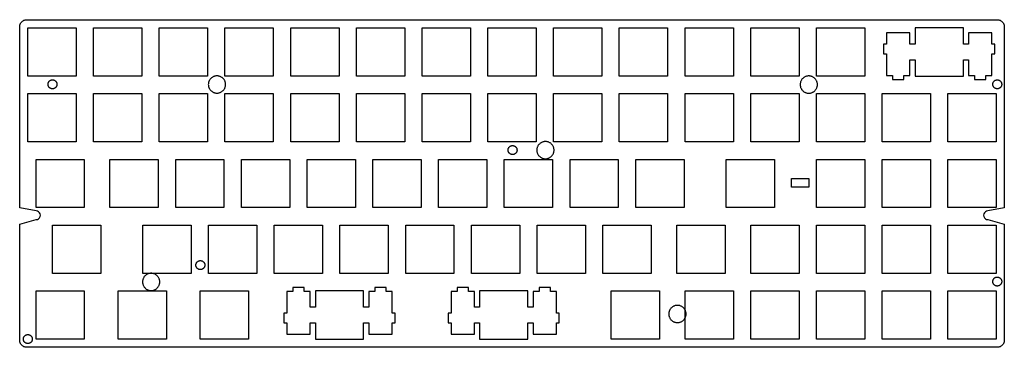
# Model space of a CAD drawing. Extents: x -37 to 248, y 101 to 196.
import ezdxf

# ---------------------------------------------------------------- set-up
doc = ezdxf.new("R2010")
doc.units = 0
doc.layers.get('0').update_dxf_attribs({"linetype": 'CONTINUOUS'})

# ---------------------------------------------------------------- blocks, each defined once
blk = doc.blocks.new('BLOCK_2')
at = {"color": 7}
blk.add_lwpolyline([(-27.9, 122.47), (-27.9, 136.47), (-13.9, 136.47), (-13.9, 122.47), (-27.9, 122.47)], dxfattribs=at)
blk = doc.blocks.new('BLOCK_3')
at = {"color": 7}
blk.add_lwpolyline([(155.45, 117.42), (169.46, 117.42), (169.46, 103.42), (155.45, 103.42), (155.45, 117.42)], dxfattribs=at)
blk = doc.blocks.new('BLOCK_4')
at = {"color": 7}
blk.add_lwpolyline([(193.56, 117.42), (207.56, 117.42), (207.56, 103.42), (193.56, 103.42), (193.56, 117.42)], dxfattribs=at)
blk = doc.blocks.new('BLOCK_5')
at = {"color": 7}
blk.add_lwpolyline([(134.02, 103.42), (134.02, 117.42), (148.03, 117.42), (148.03, 103.42), (134.02, 103.42)], dxfattribs=at)
blk = doc.blocks.new('BLOCK_6')
at = {"color": 7}
blk.add_lwpolyline([(212.6, 103.42), (212.6, 117.42), (226.61, 117.42), (226.61, 103.42), (212.6, 103.42)], dxfattribs=at)
blk = doc.blocks.new('BLOCK_7')
at = {"color": 7}
blk.add_lwpolyline([(188.51, 117.42), (188.51, 103.42), (174.51, 103.42), (174.51, 117.42), (188.51, 117.42)], dxfattribs=at)
blk = doc.blocks.new('BLOCK_8')
at = {"color": 7}
blk.add_lwpolyline([(111.45, 108.12), (111.45, 104.89), (118.2, 104.89), (118.2, 108.12), (119.02, 108.12), (119.02, 110.92), (118.2, 110.92), (118.2, 117.19), (116.47, 117.19), (116.47, 118.39), (113.17, 118.39), (113.17, 117.19), (111.45, 117.19), (111.45, 112.72), (109.93, 112.72), (109.93, 117.42), (95.92, 117.42), (95.92, 112.72), (94.4, 112.72), (94.4, 117.19), (92.68, 117.19), (92.68, 118.39), (89.37, 118.39), (89.37, 117.19), (87.65, 117.19), (87.65, 110.92), (86.82, 110.92), (86.82, 108.12), (87.65, 108.12), (87.65, 104.89), (94.4, 104.89), (94.4, 108.12), (95.92, 108.12), (95.92, 103.42), (109.93, 103.42), (109.93, 108.12), (111.45, 108.12)], dxfattribs=at)
blk = doc.blocks.new('BLOCK_9')
at = {"color": 7}
blk.add_lwpolyline([(-1.71, 136.47), (12.29, 136.47), (12.29, 122.47), (-1.71, 122.47), (-1.71, 136.47)], dxfattribs=at)
blk = doc.blocks.new('BLOCK_10')
at = {"color": 7}
blk.add_lwpolyline([(17.34, 136.47), (31.34, 136.47), (31.34, 122.47), (17.34, 122.47), (17.34, 136.47)], dxfattribs=at)
blk = doc.blocks.new('BLOCK_11')
at = {"color": 7}
blk.add_lwpolyline([(245.66, 103.42), (231.65, 103.42), (231.65, 117.42), (245.66, 117.42), (245.66, 103.42)], dxfattribs=at)
blk = doc.blocks.new('BLOCK_12')
at = {"color": 7}
blk.add_lwpolyline([(48.3, 112.72), (46.78, 112.72), (46.78, 117.19), (45.05, 117.19), (45.05, 118.39), (41.75, 118.39), (41.75, 117.19), (40.02, 117.19), (40.02, 110.92), (39.2, 110.92), (39.2, 108.12), (40.02, 108.12), (40.02, 104.89), (46.78, 104.89), (46.78, 108.12), (48.3, 108.12), (48.3, 103.42), (62.3, 103.42), (62.3, 108.12), (63.82, 108.12), (63.82, 104.89), (70.57, 104.89), (70.57, 108.12), (71.4, 108.12), (71.4, 110.92), (70.57, 110.92), (70.57, 117.19), (68.85, 117.19), (68.85, 118.39), (65.55, 118.39), (65.55, 117.19), (63.82, 117.19), (63.82, 112.72), (62.3, 112.72), (62.3, 117.42), (48.3, 117.42), (48.3, 112.72)], dxfattribs=at)
blk = doc.blocks.new('BLOCK_13')
at = {"color": 7}
blk.add_lwpolyline([(88.49, 136.47), (88.49, 122.47), (74.49, 122.47), (74.49, 136.47), (88.49, 136.47)], dxfattribs=at)
blk = doc.blocks.new('BLOCK_14')
at = {"color": 7}
blk.add_lwpolyline([(145.64, 122.47), (131.64, 122.47), (131.64, 136.47), (145.64, 136.47), (145.64, 122.47)], dxfattribs=at)
blk = doc.blocks.new('BLOCK_15')
at = {"color": 7}
blk.add_lwpolyline([(40.87, 141.52), (26.87, 141.52), (26.87, 155.52), (40.87, 155.52), (40.87, 141.52)], dxfattribs=at)
blk = doc.blocks.new('BLOCK_16')
at = {"color": 7}
blk.add_lwpolyline([(-32.66, 141.52), (-32.66, 155.52), (-18.66, 155.52), (-18.66, 141.52), (-32.66, 141.52)], dxfattribs=at)
blk = doc.blocks.new('BLOCK_17')
at = {"color": 7}
blk.add_lwpolyline([(21.82, 141.52), (7.82, 141.52), (7.82, 155.52), (21.82, 155.52), (21.82, 141.52)], dxfattribs=at)
blk = doc.blocks.new('BLOCK_18')
at = {"color": 7}
blk.add_lwpolyline([(245.66, 136.47), (245.66, 122.47), (231.65, 122.47), (231.65, 136.47), (245.66, 136.47)], dxfattribs=at)
blk = doc.blocks.new('BLOCK_19')
at = {"color": 7}
blk.add_lwpolyline([(188.51, 136.47), (188.51, 122.47), (174.51, 122.47), (174.51, 136.47), (188.51, 136.47)], dxfattribs=at)
blk = doc.blocks.new('BLOCK_20')
at = {"color": 7}
blk.add_lwpolyline([(167.07, 122.47), (153.07, 122.47), (153.07, 136.47), (167.07, 136.47), (167.07, 122.47)], dxfattribs=at)
blk = doc.blocks.new('BLOCK_21')
at = {"color": 7}
blk.add_lwpolyline([(126.59, 136.47), (126.59, 122.47), (112.59, 122.47), (112.59, 136.47), (126.59, 136.47)], dxfattribs=at)
blk = doc.blocks.new('BLOCK_22')
at = {"color": 7}
blk.add_lwpolyline([(-11.23, 141.52), (-11.23, 155.52), (2.77, 155.52), (2.77, 141.52), (-11.23, 141.52)], dxfattribs=at)
blk = doc.blocks.new('BLOCK_23')
at = {"color": 7}
blk.add_lwpolyline([(107.54, 136.47), (107.54, 122.47), (93.54, 122.47), (93.54, 136.47), (107.54, 136.47)], dxfattribs=at)
blk = doc.blocks.new('BLOCK_24')
at = {"color": 7}
blk.add_lwpolyline([(36.39, 122.47), (36.39, 136.47), (50.39, 136.47), (50.39, 122.47), (36.39, 122.47)], dxfattribs=at)
blk = doc.blocks.new('BLOCK_25')
at = {"color": 7}
blk.add_lwpolyline([(207.56, 122.47), (193.56, 122.47), (193.56, 136.47), (207.56, 136.47), (207.56, 122.47)], dxfattribs=at)
blk = doc.blocks.new('BLOCK_26')
at = {"color": 7}
blk.add_lwpolyline([(69.44, 122.47), (55.44, 122.47), (55.44, 136.47), (69.44, 136.47), (69.44, 122.47)], dxfattribs=at)
blk = doc.blocks.new('BLOCK_27')
at = {"color": 7}
blk.add_lwpolyline([(226.61, 136.47), (226.61, 122.47), (212.6, 122.47), (212.6, 136.47), (226.61, 136.47)], dxfattribs=at)
blk = doc.blocks.new('BLOCK_28')
at = {"color": 7}
blk.add_lwpolyline([(45.92, 155.52), (59.92, 155.52), (59.92, 141.52), (45.92, 141.52), (45.92, 155.52)], dxfattribs=at)
blk = doc.blocks.new('BLOCK_29')
at = {"color": 7}
blk.add_lwpolyline([(247.61, 101.88), (247.51, 101.76), (247.41, 101.64), (247.29, 101.54), (247.17, 101.44), (247.04, 101.35), (246.9, 101.27), (246.76, 101.21), (246.61, 101.15), (246.46, 101.11), (246.3, 101.08), (246.15, 101.06), (245.99, 101.06), (-35.38, 101.06), (-35.54, 101.06), (-35.69, 101.08), (-35.85, 101.11), (-36, 101.15), (-36.15, 101.21), (-36.29, 101.27), (-36.43, 101.35), (-36.56, 101.44), (-36.68, 101.54), (-36.8, 101.64), (-36.9, 101.76), (-37, 101.88), (-37.09, 102.01), (-37.16, 102.15), (-37.23, 102.29), (-37.28, 102.44), (-37.33, 102.59), (-37.36, 102.74), (-37.38, 102.9), (-37.38, 103.06), (-37.39, 136.78), (-32.63, 138.07), (-32.25, 138.13), (-31.9, 138.31), (-31.62, 138.58), (-31.44, 138.93), (-31.38, 139.32), (-31.44, 139.71), (-31.62, 140.06), (-31.9, 140.33), (-32.25, 140.51), (-32.63, 140.57), (-37.39, 141.46), (-37.38, 193.19), (-37.38, 193.77), (-37.38, 193.98), (-37.38, 194.14), (-37.36, 194.3), (-37.33, 194.45), (-37.28, 194.6), (-37.23, 194.75), (-37.16, 194.89), (-37.09, 195.03), (-37, 195.16), (-36.9, 195.28), (-36.8, 195.4), (-36.68, 195.5), (-36.56, 195.6), (-36.43, 195.69), (-36.29, 195.77), (-36.15, 195.83), (-36, 195.89), (-35.85, 195.93), (-35.69, 195.96), (-35.54, 195.98), (-35.38, 195.98), (245.99, 195.98), (246.15, 195.98), (246.3, 195.96), (246.46, 195.93), (246.61, 195.89), (246.76, 195.83), (246.9, 195.77), (247.04, 195.69), (247.17, 195.6), (247.29, 195.5), (247.41, 195.4), (247.51, 195.28), (247.61, 195.16), (247.7, 195.03), (247.78, 194.89), (247.84, 194.75), (247.9, 194.6), (247.94, 194.45), (247.97, 194.3), (247.99, 194.14), (247.99, 193.98), (248, 141.46), (243.24, 140.57), (242.86, 140.51), (242.51, 140.33), (242.23, 140.06), (242.06, 139.71), (241.99, 139.32), (242.06, 138.93), (242.23, 138.58), (242.51, 138.31), (242.86, 138.13), (243.24, 138.07), (248, 136.78), (247.99, 103.06), (247.99, 102.9), (247.97, 102.74), (247.94, 102.59), (247.9, 102.44), (247.84, 102.29), (247.78, 102.15), (247.7, 102.01), (247.61, 101.88)], dxfattribs=at)
blk = doc.blocks.new('BLOCK_30')
at = {"color": 7}
blk.add_lwpolyline([(-8.85, 103.42), (-8.85, 117.42), (5.15, 117.42), (5.15, 103.42), (-8.85, 103.42)], dxfattribs=at)
blk = doc.blocks.new('BLOCK_31')
at = {"color": 7}
blk.add_lwpolyline([(-18.66, 103.42), (-32.66, 103.42), (-32.66, 117.42), (-18.66, 117.42), (-18.66, 103.42)], dxfattribs=at)
blk = doc.blocks.new('BLOCK_32')
at = {"color": 7}
blk.add_lwpolyline([(28.96, 117.42), (28.96, 103.42), (14.96, 103.42), (14.96, 117.42), (28.96, 117.42)], dxfattribs=at)
blk = doc.blocks.new('BLOCK_33')
at = {"color": 7}
blk.add_lwpolyline([(207.56, 179.62), (193.56, 179.62), (193.56, 193.62), (207.56, 193.62), (207.56, 179.62)], dxfattribs=at)
blk = doc.blocks.new('BLOCK_35')
at = {"color": 7}
blk.add_lwpolyline([(112.31, 193.62), (112.31, 179.62), (98.31, 179.62), (98.31, 193.62), (112.31, 193.62)], dxfattribs=at)
blk = doc.blocks.new('BLOCK_36')
at = {"color": 7}
blk.add_lwpolyline([(131.36, 193.62), (131.36, 179.62), (117.35, 179.62), (117.35, 193.62), (131.36, 193.62)], dxfattribs=at)
blk = doc.blocks.new('BLOCK_38')
at = {"color": 7}
blk.add_lwpolyline([(155.45, 193.62), (169.46, 193.62), (169.46, 179.62), (155.45, 179.62), (155.45, 193.62)], dxfattribs=at)
blk = doc.blocks.new('BLOCK_39')
at = {"color": 7}
blk.add_lwpolyline([(150.41, 179.62), (136.41, 179.62), (136.41, 193.62), (150.41, 193.62), (150.41, 179.62)], dxfattribs=at)
blk = doc.blocks.new('BLOCK_40')
at = {"color": 7}
blk.add_lwpolyline([(174.51, 179.62), (174.51, 193.62), (188.51, 193.62), (188.51, 179.62), (174.51, 179.62)], dxfattribs=at)
blk = doc.blocks.new('BLOCK_41')
at = {"color": 7}
blk.add_lwpolyline([(226.61, 160.57), (212.6, 160.57), (212.6, 174.57), (226.61, 174.57), (226.61, 160.57)], dxfattribs=at)
blk = doc.blocks.new('BLOCK_42')
at = {"color": 7}
blk.add_lwpolyline([(3.06, 193.62), (17.06, 193.62), (17.06, 179.62), (3.06, 179.62), (3.06, 193.62)], dxfattribs=at)
blk = doc.blocks.new('BLOCK_43')
at = {"color": 7}
blk.add_lwpolyline([(93.26, 193.62), (93.26, 179.62), (79.26, 179.62), (79.26, 193.62), (93.26, 193.62)], dxfattribs=at)
blk = doc.blocks.new('BLOCK_44')
at = {"color": 7}
blk.add_lwpolyline([(117.35, 174.57), (131.36, 174.57), (131.36, 160.57), (117.35, 160.57), (117.35, 174.57)], dxfattribs=at)
blk = doc.blocks.new('BLOCK_45')
at = {"color": 7}
blk.add_lwpolyline([(41.16, 193.62), (55.16, 193.62), (55.16, 179.62), (41.16, 179.62), (41.16, 193.62)], dxfattribs=at)
blk = doc.blocks.new('BLOCK_46')
at = {"color": 7}
blk.add_lwpolyline([(36.11, 193.62), (36.11, 179.62), (22.1, 179.62), (22.1, 193.62), (36.11, 193.62)], dxfattribs=at)
blk = doc.blocks.new('BLOCK_47')
at = {"color": 7}
blk.add_lwpolyline([(-1.99, 179.62), (-15.99, 179.62), (-15.99, 193.62), (-1.99, 193.62), (-1.99, 179.62)], dxfattribs=at)
blk = doc.blocks.new('BLOCK_48')
at = {"color": 7}
blk.add_lwpolyline([(98.31, 174.57), (112.31, 174.57), (112.31, 160.57), (98.31, 160.57), (98.31, 174.57)], dxfattribs=at)
blk = doc.blocks.new('BLOCK_49')
at = {"color": 7}
blk.add_lwpolyline([(231.65, 160.57), (231.65, 174.57), (245.66, 174.57), (245.66, 160.57), (231.65, 160.57)], dxfattribs=at)
blk = doc.blocks.new('BLOCK_50')
at = {"color": 7}
blk.add_lwpolyline([(174.51, 160.57), (174.51, 174.57), (188.51, 174.57), (188.51, 160.57), (174.51, 160.57)], dxfattribs=at)
blk = doc.blocks.new('BLOCK_51')
at = {"color": 7}
blk.add_lwpolyline([(169.46, 160.57), (155.45, 160.57), (155.45, 174.57), (169.46, 174.57), (169.46, 160.57)], dxfattribs=at)
blk = doc.blocks.new('BLOCK_52')
at = {"color": 7}
blk.add_lwpolyline([(93.26, 174.57), (93.26, 160.57), (79.26, 160.57), (79.26, 174.57), (93.26, 174.57)], dxfattribs=at)
blk = doc.blocks.new('BLOCK_53')
at = {"color": 7}
blk.add_lwpolyline([(-35.04, 179.62), (-35.04, 193.62), (-21.04, 193.62), (-21.04, 179.62), (-35.04, 179.62)], dxfattribs=at)
blk = doc.blocks.new('BLOCK_54')
at = {"color": 7}
blk.add_lwpolyline([(136.41, 174.57), (150.41, 174.57), (150.41, 160.57), (136.41, 160.57), (136.41, 174.57)], dxfattribs=at)
blk = doc.blocks.new('BLOCK_55')
at = {"color": 7}
blk.add_lwpolyline([(207.56, 160.57), (193.56, 160.57), (193.56, 174.57), (207.56, 174.57), (207.56, 160.57)], dxfattribs=at)
blk = doc.blocks.new('BLOCK_56')
at = {"color": 7}
blk.add_lwpolyline([(60.21, 193.62), (74.21, 193.62), (74.21, 179.62), (60.21, 179.62), (60.21, 193.62)], dxfattribs=at)
blk = doc.blocks.new('BLOCK_57')
at = {"color": 7}
blk.add_lwpolyline([(117.07, 141.52), (103.07, 141.52), (103.07, 155.52), (117.07, 155.52), (117.07, 141.52)], dxfattribs=at)
blk = doc.blocks.new('BLOCK_58')
at = {"color": 7}
blk.add_lwpolyline([(193.56, 155.52), (207.56, 155.52), (207.56, 141.52), (193.56, 141.52), (193.56, 155.52)], dxfattribs=at)
blk = doc.blocks.new('BLOCK_59')
at = {"color": 7}
blk.add_lwpolyline([(141.17, 141.52), (141.17, 155.52), (155.17, 155.52), (155.17, 141.52), (141.17, 141.52)], dxfattribs=at)
blk = doc.blocks.new('BLOCK_60')
at = {"color": 7}
blk.add_lwpolyline([(78.97, 141.52), (64.97, 141.52), (64.97, 155.52), (78.97, 155.52), (78.97, 141.52)], dxfattribs=at)
blk = doc.blocks.new('BLOCK_61')
at = {"color": 7}
blk.add_lwpolyline([(36.11, 174.57), (36.11, 160.57), (22.1, 160.57), (22.1, 174.57), (36.11, 174.57)], dxfattribs=at)
blk = doc.blocks.new('BLOCK_62')
at = {"color": 7}
blk.add_lwpolyline([(17.06, 174.57), (17.06, 160.57), (3.06, 160.57), (3.06, 174.57), (17.06, 174.57)], dxfattribs=at)
blk = doc.blocks.new('BLOCK_63')
at = {"color": 7}
blk.add_lwpolyline([(136.12, 155.52), (136.12, 141.52), (122.12, 141.52), (122.12, 155.52), (136.12, 155.52)], dxfattribs=at)
blk = doc.blocks.new('BLOCK_64')
at = {"color": 7}
blk.add_lwpolyline([(84.02, 155.52), (98.02, 155.52), (98.02, 141.52), (84.02, 141.52), (84.02, 155.52)], dxfattribs=at)
blk = doc.blocks.new('BLOCK_65')
at = {"color": 7}
blk.add_lwpolyline([(-1.99, 174.57), (-1.99, 160.57), (-15.99, 160.57), (-15.99, 174.57), (-1.99, 174.57)], dxfattribs=at)
blk = doc.blocks.new('BLOCK_66')
at = {"color": 7}
blk.add_lwpolyline([(-21.04, 160.57), (-35.04, 160.57), (-35.04, 174.57), (-21.04, 174.57), (-21.04, 160.57)], dxfattribs=at)
blk = doc.blocks.new('BLOCK_67')
at = {"color": 7}
blk.add_lwpolyline([(245.66, 141.52), (231.65, 141.52), (231.65, 155.52), (245.66, 155.52), (245.66, 141.52)], dxfattribs=at)
blk = doc.blocks.new('BLOCK_68')
at = {"color": 7}
blk.add_lwpolyline([(181.36, 141.52), (167.36, 141.52), (167.36, 155.52), (181.36, 155.52), (181.36, 141.52)], dxfattribs=at)
blk = doc.blocks.new('BLOCK_69')
at = {"color": 7}
blk.add_lwpolyline([(226.61, 155.52), (226.61, 141.52), (212.6, 141.52), (212.6, 155.52), (226.61, 155.52)], dxfattribs=at)
blk = doc.blocks.new('BLOCK_70')
at = {"color": 7}
blk.add_lwpolyline([(74.21, 174.57), (74.21, 160.57), (60.21, 160.57), (60.21, 174.57), (74.21, 174.57)], dxfattribs=at)
blk = doc.blocks.new('BLOCK_71')
at = {"color": 7}
blk.add_lwpolyline([(55.16, 160.57), (41.16, 160.57), (41.16, 174.57), (55.16, 174.57), (55.16, 160.57)], dxfattribs=at)
blk = doc.blocks.new('BLOCK_72')
at = {"color": 7}
blk.add_lwpolyline([(3.21, 120.01), (3.2, 120.18), (3.18, 120.35), (3.16, 120.51), (3.12, 120.67), (3.07, 120.83), (3.01, 120.98), (2.94, 121.13), (2.87, 121.27), (2.78, 121.41), (2.69, 121.54), (2.58, 121.66), (2.47, 121.78), (2.36, 121.89), (2.23, 121.99), (2.1, 122.08), (1.97, 122.17), (1.83, 122.24), (1.68, 122.31), (1.53, 122.37), (1.37, 122.42), (1.21, 122.46), (1.04, 122.48), (0.88, 122.5), (0.7, 122.51), (0.53, 122.5), (0.37, 122.48), (0.2, 122.46), (0.04, 122.42), (-0.12, 122.37), (-0.27, 122.31), (-0.41, 122.24), (-0.56, 122.16), (-0.69, 122.08), (-0.82, 121.98), (-0.95, 121.88), (-1.06, 121.77), (-1.17, 121.66), (-1.27, 121.53), (-1.37, 121.4), (-1.45, 121.27), (-1.53, 121.12), (-1.6, 120.98), (-1.65, 120.83), (-1.7, 120.67), (-1.74, 120.51), (-1.77, 120.34), (-1.79, 120.18), (-1.79, 120), (-1.79, 119.83), (-1.77, 119.66), (-1.74, 119.5), (-1.7, 119.34), (-1.65, 119.18), (-1.59, 119.03), (-1.53, 118.88), (-1.45, 118.74), (-1.36, 118.61), (-1.27, 118.48), (-1.17, 118.35), (-1.06, 118.24), (-0.94, 118.13), (-0.82, 118.03), (-0.69, 117.93), (-0.55, 117.85), (-0.41, 117.77), (-0.26, 117.7), (-0.11, 117.64), (0.05, 117.6), (0.21, 117.56), (0.37, 117.53), (0.54, 117.51), (0.71, 117.51), (0.88, 117.51), (1.05, 117.53), (1.21, 117.56), (1.37, 117.6), (1.53, 117.65), (1.68, 117.7), (1.83, 117.77), (1.97, 117.85), (2.11, 117.93), (2.24, 118.03), (2.36, 118.13), (2.48, 118.24), (2.58, 118.36), (2.69, 118.48), (2.78, 118.61), (2.87, 118.74), (2.94, 118.89), (3.01, 119.03), (3.07, 119.18), (3.12, 119.34), (3.16, 119.5), (3.18, 119.67), (3.2, 119.83), (3.21, 120)], dxfattribs=at)
blk = doc.blocks.new('BLOCK_73')
at = {"color": 7}
blk.add_lwpolyline([(22.28, 177.21), (22.28, 177.38), (22.26, 177.55), (22.23, 177.71), (22.19, 177.88), (22.14, 178.03), (22.09, 178.18), (22.02, 178.33), (21.94, 178.47), (21.85, 178.61), (21.76, 178.74), (21.66, 178.86), (21.55, 178.98), (21.43, 179.09), (21.31, 179.19), (21.18, 179.28), (21.04, 179.37), (20.9, 179.44), (20.75, 179.51), (20.6, 179.57), (20.45, 179.62), (20.28, 179.66), (20.12, 179.69), (19.95, 179.7), (19.78, 179.71), (19.61, 179.7), (19.44, 179.68), (19.28, 179.66), (19.12, 179.62), (18.96, 179.57), (18.81, 179.51), (18.66, 179.44), (18.52, 179.36), (18.38, 179.28), (18.25, 179.18), (18.13, 179.08), (18.01, 178.97), (17.9, 178.86), (17.8, 178.73), (17.71, 178.6), (17.62, 178.47), (17.55, 178.33), (17.48, 178.18), (17.42, 178.03), (17.37, 177.87), (17.33, 177.71), (17.31, 177.54), (17.29, 177.38), (17.28, 177.2), (17.29, 177.03), (17.31, 176.87), (17.33, 176.7), (17.37, 176.54), (17.42, 176.38), (17.48, 176.23), (17.55, 176.09), (17.63, 175.94), (17.71, 175.81), (17.81, 175.68), (17.91, 175.55), (18.02, 175.44), (18.13, 175.33), (18.26, 175.23), (18.39, 175.13), (18.52, 175.05), (18.67, 174.97), (18.81, 174.9), (18.97, 174.84), (19.12, 174.8), (19.28, 174.76), (19.45, 174.73), (19.62, 174.71), (19.79, 174.71), (19.96, 174.71), (20.13, 174.73), (20.29, 174.76), (20.45, 174.8), (20.61, 174.85), (20.76, 174.91), (20.9, 174.97), (21.05, 175.05), (21.18, 175.14), (21.31, 175.23), (21.43, 175.33), (21.55, 175.44), (21.66, 175.56), (21.76, 175.68), (21.86, 175.81), (21.94, 175.95), (22.02, 176.09), (22.09, 176.23), (22.14, 176.39), (22.19, 176.54), (22.23, 176.7), (22.26, 176.87), (22.28, 177.03), (22.28, 177.2)], dxfattribs=at)
blk = doc.blocks.new('BLOCK_74')
at = {"color": 7}
blk.add_lwpolyline([(193.83, 177.19), (193.83, 177.36), (193.81, 177.52), (193.78, 177.69), (193.74, 177.85), (193.69, 178.01), (193.63, 178.16), (193.57, 178.31), (193.49, 178.45), (193.4, 178.58), (193.31, 178.71), (193.21, 178.84), (193.1, 178.95), (192.98, 179.06), (192.86, 179.16), (192.73, 179.26), (192.59, 179.34), (192.45, 179.42), (192.3, 179.49), (192.15, 179.55), (191.99, 179.59), (191.83, 179.63), (191.67, 179.66), (191.5, 179.68), (191.33, 179.68), (191.16, 179.68), (190.99, 179.66), (190.83, 179.63), (190.66, 179.59), (190.51, 179.54), (190.36, 179.48), (190.21, 179.42), (190.07, 179.34), (189.93, 179.25), (189.8, 179.16), (189.68, 179.06), (189.56, 178.95), (189.45, 178.83), (189.35, 178.71), (189.26, 178.58), (189.17, 178.44), (189.1, 178.3), (189.03, 178.15), (188.97, 178), (188.92, 177.84), (188.88, 177.68), (188.85, 177.52), (188.84, 177.35), (188.83, 177.18), (188.84, 177.01), (188.86, 176.84), (188.88, 176.68), (188.92, 176.51), (188.97, 176.36), (189.03, 176.21), (189.1, 176.06), (189.18, 175.92), (189.26, 175.78), (189.36, 175.65), (189.46, 175.53), (189.57, 175.41), (189.68, 175.3), (189.81, 175.2), (189.94, 175.11), (190.07, 175.02), (190.21, 174.95), (190.36, 174.88), (190.51, 174.82), (190.67, 174.77), (190.83, 174.73), (191, 174.7), (191.16, 174.69), (191.34, 174.68), (191.51, 174.69), (191.67, 174.71), (191.84, 174.73), (192, 174.77), (192.15, 174.82), (192.31, 174.88), (192.45, 174.95), (192.59, 175.02), (192.73, 175.11), (192.86, 175.2), (192.98, 175.31), (193.1, 175.41), (193.21, 175.53), (193.31, 175.65), (193.4, 175.78), (193.49, 175.92), (193.57, 176.06), (193.64, 176.21), (193.69, 176.36), (193.74, 176.52), (193.78, 176.68), (193.81, 176.84), (193.83, 177.01), (193.83, 177.18)], dxfattribs=at)
blk = doc.blocks.new('BLOCK_75')
at = {"color": 7}
blk.add_lwpolyline([(117.5, 158.19), (117.49, 158.36), (117.47, 158.53), (117.44, 158.69), (117.41, 158.85), (117.36, 159.01), (117.3, 159.16), (117.23, 159.31), (117.15, 159.45), (117.07, 159.58), (116.97, 159.71), (116.87, 159.84), (116.76, 159.95), (116.64, 160.06), (116.52, 160.16), (116.39, 160.26), (116.25, 160.34), (116.11, 160.42), (115.97, 160.49), (115.81, 160.55), (115.66, 160.59), (115.5, 160.63), (115.33, 160.66), (115.16, 160.68), (114.99, 160.68), (114.82, 160.68), (114.65, 160.66), (114.49, 160.63), (114.33, 160.59), (114.17, 160.54), (114.02, 160.49), (113.87, 160.42), (113.73, 160.34), (113.6, 160.25), (113.47, 160.16), (113.34, 160.06), (113.23, 159.95), (113.12, 159.83), (113.01, 159.71), (112.92, 159.58), (112.84, 159.44), (112.76, 159.3), (112.69, 159.15), (112.63, 159), (112.58, 158.84), (112.55, 158.68), (112.52, 158.52), (112.5, 158.35), (112.5, 158.18), (112.5, 158.01), (112.52, 157.84), (112.55, 157.68), (112.59, 157.52), (112.63, 157.36), (112.69, 157.21), (112.76, 157.06), (112.84, 156.92), (112.92, 156.78), (113.02, 156.65), (113.12, 156.53), (113.23, 156.41), (113.35, 156.3), (113.47, 156.2), (113.6, 156.11), (113.74, 156.02), (113.88, 155.95), (114.03, 155.88), (114.18, 155.82), (114.33, 155.77), (114.49, 155.73), (114.66, 155.71), (114.83, 155.69), (115, 155.68), (115.17, 155.69), (115.34, 155.71), (115.5, 155.73), (115.66, 155.77), (115.82, 155.82), (115.97, 155.88), (116.12, 155.95), (116.26, 156.03), (116.39, 156.11), (116.52, 156.2), (116.65, 156.31), (116.76, 156.42), (116.87, 156.53), (116.97, 156.66), (117.07, 156.78), (117.15, 156.92), (117.23, 157.06), (117.3, 157.21), (117.36, 157.36), (117.41, 157.52), (117.44, 157.68), (117.47, 157.84), (117.49, 158.01), (117.5, 158.18)], dxfattribs=at)
blk = doc.blocks.new('BLOCK_76')
at = {"color": 7}
blk.add_lwpolyline([(155.76, 110.71), (155.75, 110.89), (155.74, 111.05), (155.71, 111.22), (155.67, 111.38), (155.62, 111.54), (155.56, 111.69), (155.49, 111.83), (155.42, 111.98), (155.33, 112.11), (155.24, 112.24), (155.13, 112.37), (155.02, 112.48), (154.91, 112.59), (154.78, 112.69), (154.65, 112.79), (154.52, 112.87), (154.38, 112.95), (154.23, 113.02), (154.08, 113.07), (153.92, 113.12), (153.76, 113.16), (153.6, 113.19), (153.43, 113.21), (153.26, 113.21), (153.08, 113.21), (152.92, 113.19), (152.75, 113.16), (152.59, 113.12), (152.43, 113.07), (152.28, 113.01), (152.14, 112.95), (151.99, 112.87), (151.86, 112.78), (151.73, 112.69), (151.61, 112.59), (151.49, 112.48), (151.38, 112.36), (151.28, 112.24), (151.18, 112.11), (151.1, 111.97), (151.02, 111.83), (150.95, 111.68), (150.9, 111.53), (150.85, 111.37), (150.81, 111.21), (150.78, 111.05), (150.76, 110.88), (150.76, 110.71), (150.76, 110.54), (150.78, 110.37), (150.81, 110.21), (150.85, 110.04), (150.9, 109.89), (150.96, 109.74), (151.02, 109.59), (151.1, 109.45), (151.19, 109.31), (151.28, 109.18), (151.38, 109.06), (151.49, 108.94), (151.61, 108.83), (151.73, 108.73), (151.86, 108.64), (152, 108.55), (152.14, 108.48), (152.29, 108.41), (152.44, 108.35), (152.6, 108.3), (152.76, 108.26), (152.92, 108.23), (153.09, 108.22), (153.26, 108.21), (153.43, 108.22), (153.6, 108.24), (153.76, 108.26), (153.93, 108.3), (154.08, 108.35), (154.23, 108.41), (154.38, 108.48), (154.52, 108.55), (154.66, 108.64), (154.79, 108.73), (154.91, 108.83), (155.03, 108.94), (155.14, 109.06), (155.24, 109.18), (155.33, 109.31), (155.42, 109.45), (155.49, 109.59), (155.56, 109.74), (155.62, 109.89), (155.67, 110.05), (155.71, 110.21), (155.74, 110.37), (155.75, 110.54), (155.76, 110.71)], dxfattribs=at)
blk = doc.blocks.new('BLOCK_77')
at = {"color": 7}
blk.add_lwpolyline([(244.66, 177.26), (244.66, 177.35), (244.67, 177.44), (244.68, 177.52), (244.7, 177.6), (244.73, 177.69), (244.76, 177.76), (244.79, 177.84), (244.83, 177.92), (244.88, 177.99), (244.93, 178.05), (244.98, 178.12), (245.04, 178.18), (245.1, 178.24), (245.16, 178.29), (245.23, 178.34), (245.3, 178.38), (245.37, 178.42), (245.45, 178.46), (245.53, 178.49), (245.61, 178.51), (245.69, 178.53), (245.78, 178.55), (245.87, 178.56), (245.96, 178.56), (246.05, 178.56), (246.13, 178.55), (246.22, 178.53), (246.3, 178.51), (246.38, 178.49), (246.46, 178.46), (246.54, 178.42), (246.61, 178.38), (246.68, 178.34), (246.75, 178.29), (246.82, 178.24), (246.88, 178.18), (246.93, 178.12), (246.99, 178.05), (247.03, 177.99), (247.08, 177.92), (247.12, 177.84), (247.15, 177.76), (247.18, 177.69), (247.21, 177.6), (247.23, 177.52), (247.24, 177.44), (247.25, 177.35), (247.26, 177.26), (247.25, 177.17), (247.24, 177.08), (247.23, 177), (247.21, 176.91), (247.18, 176.83), (247.15, 176.75), (247.12, 176.68), (247.08, 176.6), (247.03, 176.53), (246.99, 176.46), (246.93, 176.4), (246.88, 176.34), (246.82, 176.28), (246.75, 176.23), (246.68, 176.18), (246.61, 176.14), (246.54, 176.1), (246.46, 176.06), (246.38, 176.03), (246.3, 176.01), (246.22, 175.99), (246.13, 175.97), (246.05, 175.96), (245.96, 175.96), (245.87, 175.96), (245.78, 175.97), (245.69, 175.99), (245.61, 176.01), (245.53, 176.03), (245.45, 176.06), (245.37, 176.1), (245.3, 176.14), (245.23, 176.18), (245.16, 176.23), (245.1, 176.28), (245.04, 176.34), (244.98, 176.4), (244.93, 176.46), (244.88, 176.53), (244.83, 176.6), (244.79, 176.68), (244.76, 176.75), (244.73, 176.83), (244.7, 176.91), (244.68, 177), (244.67, 177.08), (244.66, 177.17), (244.66, 177.26), (244.66, 177.26), (244.66, 177.26), (244.66, 177.26), (244.66, 177.26), (244.66, 177.26), (244.66, 177.26), (244.66, 177.26), (244.66, 177.26), (244.66, 177.26), (244.66, 177.26), (244.66, 177.26), (244.66, 177.26), (244.66, 177.26), (244.66, 177.26), (244.66, 177.26), (244.66, 177.26), (244.66, 177.26), (244.66, 177.26), (244.66, 177.26), (244.66, 177.26), (244.66, 177.26), (244.66, 177.26), (244.66, 177.26)], close=True, dxfattribs=at)
blk = doc.blocks.new('BLOCK_78')
at = {"color": 7}
blk.add_lwpolyline([(244.66, 120.11), (244.66, 120.2), (244.67, 120.29), (244.68, 120.37), (244.7, 120.45), (244.73, 120.54), (244.76, 120.61), (244.79, 120.69), (244.83, 120.77), (244.88, 120.84), (244.93, 120.9), (244.98, 120.97), (245.04, 121.03), (245.1, 121.09), (245.16, 121.14), (245.23, 121.19), (245.3, 121.23), (245.37, 121.27), (245.45, 121.31), (245.53, 121.34), (245.61, 121.36), (245.69, 121.38), (245.78, 121.4), (245.87, 121.41), (245.96, 121.41), (246.05, 121.41), (246.13, 121.4), (246.22, 121.38), (246.3, 121.36), (246.38, 121.34), (246.46, 121.31), (246.54, 121.27), (246.61, 121.23), (246.68, 121.19), (246.75, 121.14), (246.82, 121.09), (246.88, 121.03), (246.93, 120.97), (246.99, 120.9), (247.03, 120.84), (247.08, 120.77), (247.12, 120.69), (247.15, 120.61), (247.18, 120.54), (247.21, 120.45), (247.23, 120.37), (247.24, 120.29), (247.25, 120.2), (247.26, 120.11), (247.25, 120.02), (247.24, 119.93), (247.23, 119.85), (247.21, 119.76), (247.18, 119.68), (247.15, 119.6), (247.12, 119.53), (247.08, 119.45), (247.03, 119.38), (246.99, 119.31), (246.93, 119.25), (246.88, 119.19), (246.82, 119.13), (246.75, 119.08), (246.68, 119.03), (246.61, 118.99), (246.54, 118.95), (246.46, 118.91), (246.38, 118.88), (246.3, 118.86), (246.22, 118.84), (246.13, 118.82), (246.05, 118.81), (245.96, 118.81), (245.87, 118.81), (245.78, 118.82), (245.69, 118.84), (245.61, 118.86), (245.53, 118.88), (245.45, 118.91), (245.37, 118.95), (245.3, 118.99), (245.23, 119.03), (245.16, 119.08), (245.1, 119.13), (245.04, 119.19), (244.98, 119.25), (244.93, 119.31), (244.88, 119.38), (244.83, 119.45), (244.79, 119.53), (244.76, 119.6), (244.73, 119.68), (244.7, 119.76), (244.68, 119.85), (244.67, 119.93), (244.66, 120.02), (244.66, 120.11), (244.66, 120.11), (244.66, 120.11), (244.66, 120.11), (244.66, 120.11), (244.66, 120.11), (244.66, 120.11), (244.66, 120.11), (244.66, 120.11), (244.66, 120.11), (244.66, 120.11), (244.66, 120.11), (244.66, 120.11), (244.66, 120.11), (244.66, 120.11), (244.66, 120.11), (244.66, 120.11), (244.66, 120.11), (244.66, 120.11), (244.66, 120.11), (244.66, 120.11), (244.66, 120.11), (244.66, 120.11), (244.66, 120.11)], close=True, dxfattribs=at)
blk = doc.blocks.new('BLOCK_79')
at = {"color": 7}
blk.add_lwpolyline([(104.16, 158.21), (104.17, 158.3), (104.17, 158.39), (104.19, 158.47), (104.21, 158.55), (104.23, 158.64), (104.27, 158.71), (104.3, 158.79), (104.34, 158.87), (104.38, 158.94), (104.43, 159), (104.49, 159.07), (104.54, 159.13), (104.6, 159.19), (104.67, 159.24), (104.74, 159.29), (104.81, 159.33), (104.88, 159.37), (104.96, 159.41), (105.04, 159.44), (105.12, 159.46), (105.2, 159.48), (105.29, 159.5), (105.37, 159.51), (105.46, 159.51), (105.55, 159.51), (105.64, 159.5), (105.72, 159.48), (105.81, 159.46), (105.89, 159.44), (105.97, 159.41), (106.05, 159.37), (106.12, 159.33), (106.19, 159.29), (106.26, 159.24), (106.32, 159.19), (106.38, 159.13), (106.44, 159.07), (106.49, 159), (106.54, 158.94), (106.59, 158.87), (106.63, 158.79), (106.66, 158.71), (106.69, 158.64), (106.72, 158.55), (106.74, 158.47), (106.75, 158.39), (106.76, 158.3), (106.76, 158.21), (106.76, 158.12), (106.75, 158.03), (106.74, 157.95), (106.72, 157.86), (106.69, 157.78), (106.66, 157.7), (106.63, 157.63), (106.59, 157.55), (106.54, 157.48), (106.49, 157.41), (106.44, 157.35), (106.38, 157.29), (106.32, 157.23), (106.26, 157.18), (106.19, 157.13), (106.12, 157.09), (106.05, 157.05), (105.97, 157.01), (105.89, 156.98), (105.81, 156.96), (105.72, 156.94), (105.64, 156.92), (105.55, 156.91), (105.46, 156.91), (105.37, 156.91), (105.29, 156.92), (105.2, 156.94), (105.12, 156.96), (105.04, 156.98), (104.96, 157.01), (104.88, 157.05), (104.81, 157.09), (104.74, 157.13), (104.67, 157.18), (104.6, 157.23), (104.54, 157.29), (104.49, 157.35), (104.43, 157.41), (104.38, 157.48), (104.34, 157.55), (104.3, 157.63), (104.27, 157.7), (104.23, 157.78), (104.21, 157.86), (104.19, 157.95), (104.17, 158.03), (104.17, 158.12), (104.16, 158.21), (104.16, 158.21), (104.16, 158.21), (104.16, 158.21), (104.16, 158.21), (104.16, 158.21), (104.16, 158.21), (104.16, 158.21), (104.16, 158.21), (104.16, 158.21), (104.16, 158.21), (104.16, 158.21), (104.16, 158.21), (104.16, 158.21), (104.16, 158.21), (104.16, 158.21), (104.16, 158.21), (104.16, 158.21), (104.16, 158.21), (104.16, 158.21), (104.16, 158.21), (104.16, 158.21), (104.16, 158.21), (104.16, 158.21)], close=True, dxfattribs=at)
blk = doc.blocks.new('BLOCK_80')
at = {"color": 7}
blk.add_lwpolyline([(13.68, 124.87), (13.68, 124.96), (13.69, 125.05), (13.7, 125.13), (13.72, 125.22), (13.75, 125.3), (13.78, 125.38), (13.81, 125.45), (13.85, 125.53), (13.9, 125.6), (13.95, 125.67), (14, 125.73), (14.06, 125.79), (14.12, 125.85), (14.18, 125.9), (14.25, 125.95), (14.32, 125.99), (14.39, 126.03), (14.47, 126.07), (14.55, 126.1), (14.63, 126.12), (14.71, 126.14), (14.8, 126.16), (14.89, 126.17), (14.98, 126.17), (15.06, 126.17), (15.15, 126.16), (15.24, 126.14), (15.32, 126.12), (15.4, 126.1), (15.48, 126.07), (15.56, 126.03), (15.63, 125.99), (15.7, 125.95), (15.77, 125.9), (15.83, 125.85), (15.89, 125.79), (15.95, 125.73), (16, 125.67), (16.05, 125.6), (16.1, 125.53), (16.14, 125.45), (16.17, 125.38), (16.2, 125.3), (16.23, 125.22), (16.25, 125.13), (16.26, 125.05), (16.27, 124.96), (16.28, 124.87), (16.27, 124.78), (16.26, 124.7), (16.25, 124.61), (16.23, 124.53), (16.2, 124.44), (16.17, 124.37), (16.14, 124.29), (16.1, 124.22), (16.05, 124.14), (16, 124.08), (15.95, 124.01), (15.89, 123.95), (15.83, 123.9), (15.77, 123.84), (15.7, 123.79), (15.63, 123.75), (15.56, 123.71), (15.48, 123.67), (15.4, 123.64), (15.32, 123.62), (15.24, 123.6), (15.15, 123.58), (15.06, 123.57), (14.98, 123.57), (14.89, 123.57), (14.8, 123.58), (14.71, 123.6), (14.63, 123.62), (14.55, 123.64), (14.47, 123.67), (14.39, 123.71), (14.32, 123.75), (14.25, 123.79), (14.18, 123.84), (14.12, 123.9), (14.06, 123.95), (14, 124.01), (13.95, 124.08), (13.9, 124.14), (13.85, 124.22), (13.81, 124.29), (13.78, 124.37), (13.75, 124.44), (13.72, 124.53), (13.7, 124.61), (13.69, 124.7), (13.68, 124.78), (13.68, 124.87), (13.68, 124.87), (13.68, 124.87), (13.68, 124.87), (13.68, 124.87), (13.68, 124.87), (13.68, 124.87), (13.68, 124.87), (13.68, 124.87), (13.68, 124.87), (13.68, 124.87), (13.68, 124.87), (13.68, 124.87), (13.68, 124.87), (13.68, 124.87), (13.68, 124.87), (13.68, 124.87), (13.68, 124.87), (13.68, 124.87), (13.68, 124.87), (13.68, 124.87), (13.68, 124.87), (13.68, 124.87), (13.68, 124.87)], close=True, dxfattribs=at)
blk = doc.blocks.new('BLOCK_81')
at = {"color": 7}
blk.add_lwpolyline([(-29.19, 177.26), (-29.18, 177.35), (-29.18, 177.44), (-29.16, 177.52), (-29.14, 177.6), (-29.12, 177.69), (-29.08, 177.76), (-29.05, 177.84), (-29.01, 177.92), (-28.97, 177.99), (-28.92, 178.05), (-28.86, 178.12), (-28.81, 178.18), (-28.75, 178.24), (-28.68, 178.29), (-28.61, 178.34), (-28.54, 178.38), (-28.47, 178.42), (-28.39, 178.46), (-28.31, 178.49), (-28.23, 178.51), (-28.15, 178.53), (-28.06, 178.55), (-27.98, 178.56), (-27.89, 178.56), (-27.8, 178.56), (-27.71, 178.55), (-27.63, 178.53), (-27.54, 178.51), (-27.46, 178.49), (-27.38, 178.46), (-27.3, 178.42), (-27.23, 178.38), (-27.16, 178.34), (-27.09, 178.29), (-27.03, 178.24), (-26.97, 178.18), (-26.91, 178.12), (-26.86, 178.05), (-26.81, 177.99), (-26.76, 177.92), (-26.72, 177.84), (-26.69, 177.76), (-26.66, 177.69), (-26.63, 177.6), (-26.61, 177.52), (-26.6, 177.44), (-26.59, 177.35), (-26.59, 177.26), (-26.59, 177.17), (-26.6, 177.08), (-26.61, 177), (-26.63, 176.91), (-26.66, 176.83), (-26.69, 176.75), (-26.72, 176.68), (-26.76, 176.6), (-26.81, 176.53), (-26.86, 176.46), (-26.91, 176.4), (-26.97, 176.34), (-27.03, 176.28), (-27.09, 176.23), (-27.16, 176.18), (-27.23, 176.14), (-27.3, 176.1), (-27.38, 176.06), (-27.46, 176.03), (-27.54, 176.01), (-27.63, 175.99), (-27.71, 175.97), (-27.8, 175.96), (-27.89, 175.96), (-27.98, 175.96), (-28.06, 175.97), (-28.15, 175.99), (-28.23, 176.01), (-28.31, 176.03), (-28.39, 176.06), (-28.47, 176.1), (-28.54, 176.14), (-28.61, 176.18), (-28.68, 176.23), (-28.75, 176.28), (-28.81, 176.34), (-28.86, 176.4), (-28.92, 176.46), (-28.97, 176.53), (-29.01, 176.6), (-29.05, 176.68), (-29.08, 176.75), (-29.12, 176.83), (-29.14, 176.91), (-29.16, 177), (-29.18, 177.08), (-29.18, 177.17), (-29.19, 177.26), (-29.19, 177.26), (-29.19, 177.26), (-29.19, 177.26), (-29.19, 177.26), (-29.19, 177.26), (-29.19, 177.26), (-29.19, 177.26), (-29.19, 177.26), (-29.19, 177.26), (-29.19, 177.26), (-29.19, 177.26), (-29.19, 177.26), (-29.19, 177.26), (-29.19, 177.26), (-29.19, 177.26), (-29.19, 177.26), (-29.19, 177.26), (-29.19, 177.26), (-29.19, 177.26), (-29.19, 177.26), (-29.19, 177.26), (-29.19, 177.26), (-29.19, 177.26)], close=True, dxfattribs=at)
blk = doc.blocks.new('BLOCK_82')
at = {"color": 7}
blk.add_lwpolyline([(-36.33, 103.44), (-36.33, 103.53), (-36.32, 103.62), (-36.3, 103.7), (-36.28, 103.79), (-36.26, 103.87), (-36.23, 103.95), (-36.19, 104.02), (-36.15, 104.1), (-36.11, 104.17), (-36.06, 104.23), (-36.01, 104.3), (-35.95, 104.36), (-35.89, 104.42), (-35.83, 104.47), (-35.76, 104.52), (-35.69, 104.56), (-35.61, 104.6), (-35.54, 104.64), (-35.46, 104.67), (-35.38, 104.69), (-35.29, 104.71), (-35.21, 104.73), (-35.12, 104.74), (-35.03, 104.74), (-34.94, 104.74), (-34.85, 104.73), (-34.77, 104.71), (-34.69, 104.69), (-34.6, 104.67), (-34.52, 104.64), (-34.45, 104.6), (-34.37, 104.56), (-34.3, 104.52), (-34.24, 104.47), (-34.17, 104.42), (-34.11, 104.36), (-34.05, 104.3), (-34, 104.23), (-33.95, 104.17), (-33.91, 104.1), (-33.87, 104.02), (-33.83, 103.95), (-33.8, 103.87), (-33.78, 103.79), (-33.76, 103.7), (-33.74, 103.62), (-33.73, 103.53), (-33.73, 103.44), (-33.73, 103.35), (-33.74, 103.26), (-33.76, 103.18), (-33.78, 103.09), (-33.8, 103.01), (-33.83, 102.93), (-33.87, 102.86), (-33.91, 102.78), (-33.95, 102.71), (-34, 102.65), (-34.05, 102.58), (-34.11, 102.52), (-34.17, 102.46), (-34.24, 102.41), (-34.3, 102.36), (-34.37, 102.32), (-34.45, 102.28), (-34.52, 102.24), (-34.6, 102.21), (-34.69, 102.19), (-34.77, 102.17), (-34.85, 102.15), (-34.94, 102.14), (-35.03, 102.14), (-35.12, 102.14), (-35.21, 102.15), (-35.29, 102.17), (-35.38, 102.19), (-35.46, 102.21), (-35.54, 102.24), (-35.61, 102.28), (-35.69, 102.32), (-35.76, 102.36), (-35.83, 102.41), (-35.89, 102.46), (-35.95, 102.52), (-36.01, 102.58), (-36.06, 102.65), (-36.11, 102.71), (-36.15, 102.78), (-36.19, 102.86), (-36.23, 102.93), (-36.26, 103.01), (-36.28, 103.09), (-36.3, 103.18), (-36.32, 103.26), (-36.33, 103.35), (-36.33, 103.44), (-36.33, 103.44), (-36.33, 103.44), (-36.33, 103.44), (-36.33, 103.44), (-36.33, 103.44), (-36.33, 103.44), (-36.33, 103.44), (-36.33, 103.44), (-36.33, 103.44), (-36.33, 103.44), (-36.33, 103.44), (-36.33, 103.44), (-36.33, 103.44), (-36.33, 103.44), (-36.33, 103.44), (-36.33, 103.44), (-36.33, 103.44), (-36.33, 103.44), (-36.33, 103.44), (-36.33, 103.44), (-36.33, 103.44), (-36.33, 103.44), (-36.33, 103.44)], close=True, dxfattribs=at)
blk = doc.blocks.new('BLOCK_83')
at = {"color": 7}
blk.add_lwpolyline([(186.27, 149.95), (191.35, 149.95), (191.35, 147.41), (186.27, 147.41), (186.27, 149.95)], dxfattribs=at)

msp = doc.modelspace()

# ---------------------------------------------------------------- block references
for name in ['BLOCK_29', 'BLOCK_53', 'BLOCK_47', 'BLOCK_42', 'BLOCK_46', 'BLOCK_45', 'BLOCK_56', 'BLOCK_43', 'BLOCK_35', 'BLOCK_36', 'BLOCK_39', 'BLOCK_38', 'BLOCK_40', 'BLOCK_33', 'BLOCK_81', 'BLOCK_73', 'BLOCK_74', 'BLOCK_77', 'BLOCK_66', 'BLOCK_65', 'BLOCK_62', 'BLOCK_61', 'BLOCK_71', 'BLOCK_70', 'BLOCK_52', 'BLOCK_48', 'BLOCK_44', 'BLOCK_54', 'BLOCK_51', 'BLOCK_50', 'BLOCK_55', 'BLOCK_41', 'BLOCK_49', 'BLOCK_75', 'BLOCK_79', 'BLOCK_16', 'BLOCK_22', 'BLOCK_17', 'BLOCK_15', 'BLOCK_28', 'BLOCK_60', 'BLOCK_64', 'BLOCK_57', 'BLOCK_63', 'BLOCK_59', 'BLOCK_68', 'BLOCK_58', 'BLOCK_69', 'BLOCK_67', 'BLOCK_83', 'BLOCK_2', 'BLOCK_9', 'BLOCK_10', 'BLOCK_24', 'BLOCK_26', 'BLOCK_13', 'BLOCK_23', 'BLOCK_21', 'BLOCK_14', 'BLOCK_20', 'BLOCK_19', 'BLOCK_25', 'BLOCK_27', 'BLOCK_18', 'BLOCK_80', 'BLOCK_72', 'BLOCK_78', 'BLOCK_31', 'BLOCK_30', 'BLOCK_32', 'BLOCK_12', 'BLOCK_8', 'BLOCK_5', 'BLOCK_3', 'BLOCK_7', 'BLOCK_4', 'BLOCK_6', 'BLOCK_11', 'BLOCK_76', 'BLOCK_82']:
    msp.add_blockref(name, (0, 0))
at = {"rotation": 180}
msp.add_blockref('BLOCK_8', (332.05, 297.04), dxfattribs=at)

doc.saveas('drawing.dxf')
